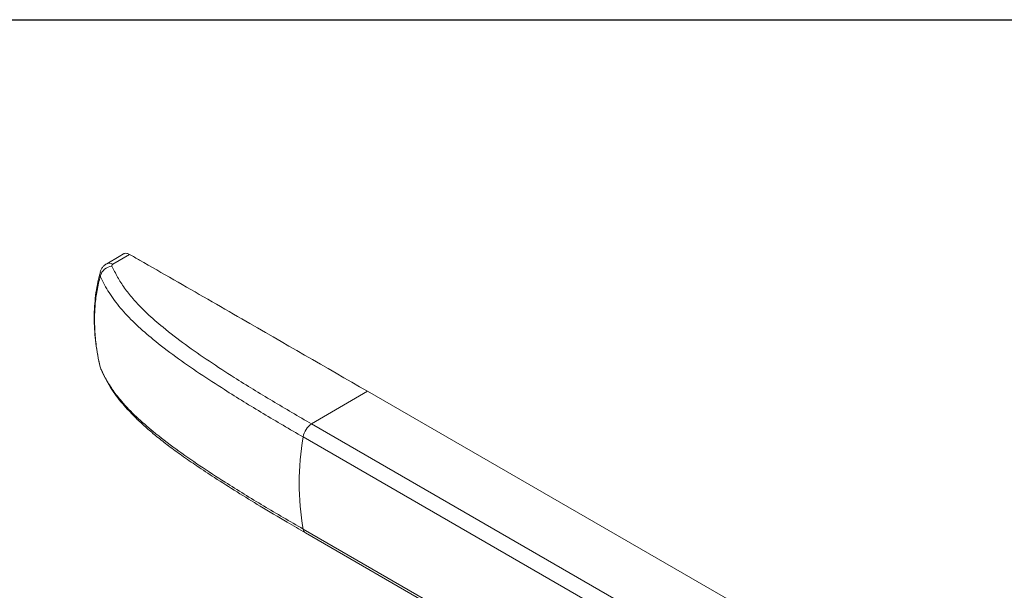
# Model space of a CAD drawing. Units: inches. Extents: x 1 to 164, y 0 to 102.
# Drawn here: x 139 to 155, y 93 to 102 of the extents above; entities that cross this region are included whole.
import ezdxf
from ezdxf.enums import TextEntityAlignment as Align

# ---------------------------------------------------------------- set-up
doc = ezdxf.new("R2010")
doc.units = ezdxf.units.IN
doc.header["$MEASUREMENT"] = 0
doc.styles.add('SLDTEXTSTYLE0', font='TXT', dxfattribs={"width": 0.75})

# ---------------------------------------------------------------- blocks, each defined once
blk = doc.blocks.new('Block3')
at = {"color": 7, "linetype": 'Continuous', "lineweight": 30}
blk.add_line((0.529, 102.484), (163.729, 102.484), dxfattribs=at)
at = {"color": 7, "linetype": 'Continuous', "lineweight": 0, "style": 'SLDTEXTSTYLE0', "width": 0.75}
blk.add_attdef('AUTOATTR1', text='', height=1.146, dxfattribs=at).set_placement((160.436, 1.087), align=Align.BOTTOM_LEFT)
at = {"color": 7, "linetype": 'Continuous', "lineweight": 0}
for tag in ['AUTOATTR0', 'AUTOATTR2', 'AUTOATTR3']:
    blk.add_attdef(tag, (0, 0), '', height=1, dxfattribs=at)

msp = doc.modelspace()

# ---------------------------------------------------------------- linework, layer by layer
at = {"color": 8, "linetype": 'Continuous', "lineweight": 15}
for p, q in [((140.685, 98.518), (140.958, 98.678)), ((144.811, 96.46), (143.907, 95.929)), ((143.907, 95.929), (149.917, 92.459)), ((149.78, 92.249), (143.77, 95.718)), ((143.77, 94.225), (149.78, 90.755))]:
    msp.add_line(p, q, dxfattribs=at)
at = {"color": 7, "linetype": 'Continuous', "lineweight": 15}
for p, q in [((140.479, 96.856), (140.483, 96.842)), ((150.821, 92.99), (144.811, 96.46)), ((143.808, 94.163), (149.819, 90.694))]:
    msp.add_line(p, q, dxfattribs=at)
at = {"color": 7, "linetype": 'Continuous', "lineweight": 15, "flags": 128}
msp.add_lwpolyline([(140.859, 98.687), (140.789, 98.646), (140.586, 98.527)], dxfattribs=at)
at = {"color": 8, "linetype": 'Continuous', "lineweight": 15, "flags": 128}
msp.add_lwpolyline([(140.483, 96.842), (140.491, 96.816), (140.491, 96.816)], dxfattribs=at)
at = {"color": 8, "linetype": 'Continuous', "lineweight": 15}
for centre, radius, start, end in [((140.699, 98.268), 0.224, 96.9084, 164.705), ((140.627, 98.436), 0.1, 54.6004, 114.2932), ((144.079, 95.667), 0.314, 123.2435, 170.5224), ((148.095, 94.971), 4.389, 170.2035, 189.7965), ((143.854, 94.235), 0.0849, 187.0541, 237.5497)]:
    msp.add_arc(centre, radius, start, end, dxfattribs=at)
at = {"color": 7, "linetype": 'Continuous', "lineweight": 15}
for points, knots in [([(140.958, 98.678), (140.943, 98.685), (140.911, 98.699), (140.877, 98.699), (140.863, 98.688), (140.86, 98.685)], [0, 0, 0, 0, 0.430666, 0.861329, 1, 1, 1, 1]), ([(144.811, 96.46), (144.133, 96.851), (143.271, 97.348), (142.225, 97.951), (141.673, 98.268), (141.25, 98.511), (141.012, 98.647), (140.958, 98.678)], [0, 0, 0, 0, 0.527751, 0.671151, 0.814552, 0.957953, 1, 1, 1, 1]), ([(140.586, 98.526), (140.577, 98.521), (140.553, 98.507), (140.523, 98.476), (140.495, 98.437), (140.486, 98.407), (140.481, 98.393)], [0, 0, 0, 0, 0.183007, 0.466574, 0.746088, 1, 1, 1, 1]), ([(140.483, 98.393), (140.48, 98.382), (140.46, 98.316), (140.433, 98.19), (140.405, 98.016), (140.388, 97.837), (140.382, 97.655), (140.387, 97.472), (140.404, 97.285), (140.431, 97.095), (140.456, 96.959), (140.474, 96.886), (140.476, 96.878)], [0, 0, 0, 0, 0.0248319, 0.1456625, 0.2662002, 0.3862713, 0.505744, 0.6240036, 0.7428651, 0.8636517, 0.9858324, 1, 1, 1, 1]), ([(140.493, 96.816), (140.494, 96.814), (140.515, 96.764), (140.565, 96.665), (140.645, 96.524), (140.738, 96.387), (140.839, 96.26), (140.953, 96.133), (141.082, 96.001), (141.234, 95.862), (141.403, 95.719), (141.594, 95.57), (141.81, 95.412), (142.058, 95.241), (142.356, 95.044), (142.698, 94.826), (143.091, 94.585), (143.463, 94.365), (143.709, 94.222), (143.809, 94.164)], [0, 0, 0, 0, 0.002442, 0.04486, 0.089784, 0.132438, 0.173115, 0.212804, 0.259659, 0.30881, 0.360949, 0.416779, 0.477358, 0.544422, 0.621317, 0.717381, 0.814271, 0.925014, 1, 1, 1, 1])]:
    msp.add_open_spline(points, degree=3, knots=knots, dxfattribs=at)
at = {"color": 8, "linetype": 'Continuous', "lineweight": 15}
for points, knots in [([(140.672, 98.49), (140.671, 98.492), (140.67, 98.496), (140.671, 98.504), (140.677, 98.512), (140.683, 98.516), (140.685, 98.518)], [0, 0, 0, 0, 0.143744, 0.481267, 0.80904, 1, 1, 1, 1]), ([(143.907, 95.929), (143.694, 96.053), (143.269, 96.3), (142.717, 96.64), (142.247, 96.945), (141.859, 97.214), (141.52, 97.474), (141.234, 97.722), (141.026, 97.936), (140.871, 98.133), (140.758, 98.309), (140.7, 98.43), (140.672, 98.49)], [0, 0, 0, 0, 0.163139, 0.326267, 0.435608, 0.544963, 0.654226, 0.739269, 0.824264, 0.882812, 0.941441, 1, 1, 1, 1]), ([(140.483, 98.327), (140.463, 98.249), (140.425, 98.098), (140.396, 97.858), (140.386, 97.613), (140.398, 97.359), (140.427, 97.102), (140.464, 96.928), (140.483, 96.842)], [0, 0, 0, 0, 0.173286, 0.339063, 0.504841, 0.67123, 0.837619, 1, 1, 1, 1]), ([(140.483, 98.393), (140.479, 98.379), (140.474, 98.358), (140.48, 98.335), (140.483, 98.327)], [0, 0, 0, 0, 0.644127, 1, 1, 1, 1]), ([(140.483, 98.327), (140.489, 98.313), (140.534, 98.211), (140.639, 98.025), (140.83, 97.774), (141.066, 97.533), (141.359, 97.279), (141.7, 97.017), (142.089, 96.747), (142.563, 96.44), (143.121, 96.096), (143.553, 95.844), (143.77, 95.718)], [0, 0, 0, 0, 0.013697, 0.096775, 0.179849, 0.265887, 0.351972, 0.459475, 0.567066, 0.674643, 0.837315, 1, 1, 1, 1]), ([(143.77, 94.225), (143.555, 94.35), (143.126, 94.599), (142.569, 94.942), (142.095, 95.25), (141.703, 95.522), (141.359, 95.786), (141.065, 96.042), (140.849, 96.264), (140.689, 96.469), (140.572, 96.653), (140.512, 96.779), (140.483, 96.842)], [0, 0, 0, 0, 0.161588, 0.323164, 0.431467, 0.539784, 0.648011, 0.734583, 0.821106, 0.880707, 0.940389, 1, 1, 1, 1])]:
    msp.add_open_spline(points, degree=3, knots=knots, dxfattribs=at)

# ---------------------------------------------------------------- block references
at = {"color": 7, "linetype": 'Continuous'}
msp.add_blockref('Block3', (0, 0), dxfattribs=at)

doc.saveas('drawing.dxf')
